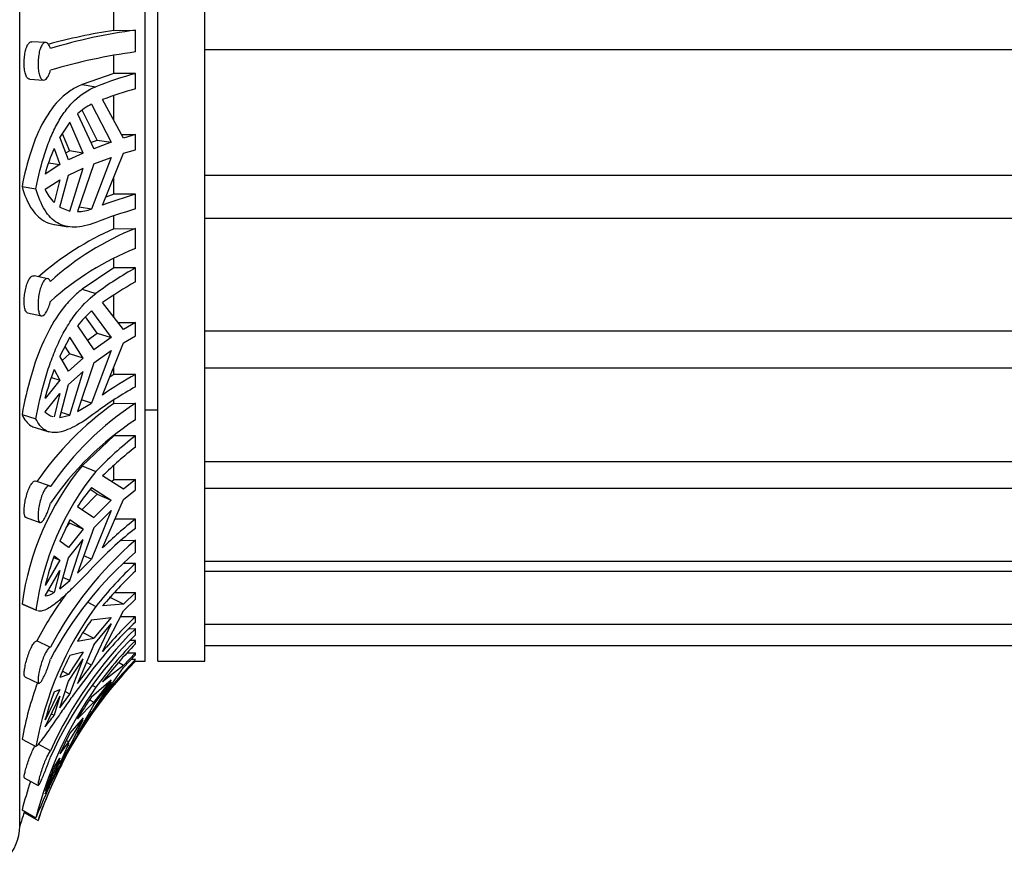
# Model space of a CAD drawing. Units: millimetres. Extents: x -37 to 205, y 98 to 289.
# Drawn here: x 146 to 171, y 98 to 120 of the extents above; entities that cross this region are included whole.
import ezdxf

# ---------------------------------------------------------------- set-up
doc = ezdxf.new("R2010")
doc.units = ezdxf.units.MM
for name, color, linetype in [('16391', 7, 'Continuous'), ('48718', 7, 'Continuous'), ('48744', 7, 'Continuous'), ('48746', 7, 'Continuous'), ('Défaut', 7, 'Continuous')]:
    doc.layers.add(name, color=color, linetype=linetype)

# ---------------------------------------------------------------- blocks, each defined once
blk = doc.blocks.new('SE2')
at = {"layer": '16391', "color": 7, "linetype": 'Continuous'}
blk.add_line((149.077, 110.013), (149.397, 110.013), dxfattribs=at)
at = {"layer": '48718', "color": 7, "linetype": 'Continuous'}
for p, q in [((145.877, 99.413), (145.877, 144.613)), ((149.077, 103.613), (149.077, 140.413)), ((148.277, 119.672), (148.277, 120.213)), ((148.277, 119.672), (148.825, 119.68)), ((148.825, 119.126), (148.825, 119.68)), ((146.537, 119.366), (146.186, 119.387)), ((148.277, 118.581), (148.277, 119.036)), ((146.132, 118.429), (146.483, 118.408)), ((148.277, 118.581), (147.467, 118.297)), ((148.825, 118.581), (148.277, 118.581)), ((148.825, 118.187), (148.825, 118.581)), ((147.467, 118.297), (147.817, 118.241)), ((148.521, 116.929), (147.989, 117.913)), ((148.277, 117.379), (148.277, 118.012)), ((147.854, 116.882), (147.467, 117.645)), ((147.709, 117.799), (148.206, 116.825)), ((147.351, 117.55), (147.764, 116.662)), ((147.153, 117.339), (146.897, 116.957)), ((147.496, 116.55), (147.153, 117.339)), ((147.124, 116.375), (146.897, 116.957)), ((146.957, 117.046), (147.148, 116.606)), ((147.69, 116.821), (147.854, 116.882)), ((147.854, 116.882), (148.206, 116.825)), ((148.471, 117.021), (148.825, 117.021)), ((148.825, 117.021), (148.521, 116.929)), ((148.825, 116.637), (148.825, 117.021)), ((146.753, 116.667), (146.902, 116.256)), ((148.206, 116.825), (147.764, 116.662)), ((148.521, 116.545), (148.825, 116.637)), ((147.052, 116.561), (147.148, 116.606)), ((147.496, 116.55), (147.124, 116.375)), ((147.496, 116.55), (147.148, 116.606)), ((148.206, 116.441), (147.709, 115.124)), ((147.764, 116.278), (148.206, 116.441)), ((147.989, 115.227), (148.521, 116.545)), ((146.902, 116.256), (146.522, 116.015)), ((146.613, 116.303), (146.902, 116.256)), ((147.124, 115.991), (147.496, 116.166)), ((147.153, 115.075), (147.496, 116.166)), ((147.764, 116.278), (147.351, 115.059)), ((146.522, 115.631), (146.902, 115.872)), ((146.902, 115.872), (146.753, 115.292)), ((146.897, 115.176), (147.124, 115.991)), ((148.277, 115.501), (148.277, 115.937)), ((145.936, 115.698), (146.291, 115.641)), ((148.277, 115.501), (148.071, 115.431)), ((148.825, 115.501), (148.277, 115.501)), ((148.825, 115.127), (148.825, 115.501)), ((146.897, 115.176), (147.153, 115.075)), ((147.709, 115.124), (147.391, 115.175)), ((148.277, 114.625), (148.277, 114.953)), ((146.761, 114.732), (147.111, 114.676)), ((148.277, 114.625), (148.825, 114.633)), ((148.825, 114.123), (148.825, 114.633)), ((148.277, 113.627), (148.277, 113.866)), ((148.277, 113.627), (147.467, 113.082)), ((148.825, 113.627), (148.277, 113.627)), ((148.825, 113.272), (148.825, 113.627)), ((146.593, 113.352), (146.243, 113.429)), ((147.467, 113.082), (147.817, 112.974)), ((148.277, 112.371), (148.277, 112.934)), ((148.521, 112.057), (147.989, 112.746)), ((146.079, 112.482), (146.431, 112.405)), ((147.854, 111.966), (147.552, 112.378)), ((147.709, 112.533), (148.206, 111.858)), ((147.351, 112.151), (147.764, 111.544)), ((148.385, 112.234), (148.825, 112.234)), ((148.825, 112.234), (148.521, 112.057)), ((148.825, 111.897), (148.825, 112.234)), ((147.153, 111.864), (146.897, 111.383)), ((147.496, 111.33), (147.153, 111.864)), ((147.6, 111.785), (147.854, 111.966)), ((148.206, 111.858), (147.764, 111.544)), ((147.854, 111.966), (148.206, 111.858)), ((148.521, 111.721), (148.825, 111.897)), ((147.026, 111.627), (147.148, 111.437)), ((147.989, 110.39), (148.521, 111.721)), ((147.124, 110.994), (146.897, 111.383)), ((146.963, 111.27), (147.148, 111.437)), ((147.496, 111.33), (147.148, 111.437)), ((148.206, 111.521), (147.709, 110.187)), ((147.764, 111.208), (148.206, 111.521)), ((147.496, 111.33), (147.124, 110.994)), ((147.764, 111.208), (147.351, 109.967)), ((148.277, 110.916), (148.277, 111.107)), ((146.753, 111.038), (146.902, 110.766)), ((147.124, 110.658), (147.496, 110.993)), ((147.153, 109.879), (147.496, 110.993)), ((148.277, 110.916), (148.172, 110.847)), ((148.825, 110.916), (148.277, 110.916)), ((148.825, 110.599), (148.825, 110.916)), ((146.902, 110.766), (146.522, 110.303)), ((146.683, 110.834), (146.902, 110.766)), ((146.897, 109.821), (147.124, 110.658)), ((146.522, 109.966), (146.902, 110.429)), ((146.902, 110.429), (146.753, 109.832)), ((147.351, 109.967), (147.709, 110.187)), ((147.709, 110.187), (147.451, 110.267)), ((148.277, 110.176), (148.277, 110.266)), ((148.277, 110.176), (148.825, 110.183)), ((148.825, 109.76), (148.825, 110.183)), ((145.936, 109.895), (146.291, 109.785)), ((146.897, 109.821), (147.153, 109.879)), ((147.153, 109.879), (146.931, 109.947)), ((146.27, 109.561), (146.619, 109.453)), ((148.277, 109.353), (147.467, 108.591)), ((148.825, 109.353), (148.277, 109.353)), ((148.825, 109.064), (148.825, 109.353)), ((147.467, 108.591), (147.817, 108.44)), ((148.277, 108.239), (148.277, 108.591)), ((146.639, 108.075), (146.29, 108.2)), ((148.521, 107.992), (147.989, 108.329)), ((148.215, 108.186), (148.277, 108.239)), ((148.277, 108.239), (148.825, 108.239)), ((148.825, 108.239), (148.521, 107.992)), ((148.825, 107.977), (148.825, 108.239)), ((147.465, 107.475), (147.854, 107.865)), ((147.854, 107.865), (147.67, 107.984)), ((147.709, 108.034), (148.206, 107.713)), ((147.854, 107.865), (148.206, 107.713)), ((148.521, 107.73), (148.825, 107.977)), ((148.206, 107.713), (147.764, 107.275)), ((147.989, 106.496), (148.521, 107.73)), ((147.351, 107.551), (147.764, 107.275)), ((148.206, 107.451), (147.709, 106.209)), ((147.764, 107.013), (148.206, 107.451)), ((146.038, 107.27), (146.391, 107.144)), ((147.153, 107.211), (146.897, 106.67)), ((147.059, 107.013), (147.148, 107.125)), ((147.496, 106.975), (147.148, 107.125)), ((147.496, 106.975), (147.153, 107.211)), ((148.825, 107.231), (148.306, 107.231)), ((148.825, 106.995), (148.825, 107.231)), ((147.496, 106.975), (147.124, 106.506)), ((147.764, 107.013), (147.351, 105.851)), ((147.124, 106.506), (146.897, 106.67)), ((147.124, 106.244), (147.496, 106.713)), ((147.153, 105.666), (147.496, 106.713)), ((148.461, 106.689), (148.825, 106.692)), ((148.825, 106.389), (148.825, 106.692)), ((146.902, 106.187), (146.522, 105.539)), ((146.741, 106.257), (146.902, 106.187)), ((146.753, 106.298), (146.902, 106.187)), ((146.897, 105.454), (147.124, 106.244)), ((147.351, 105.851), (147.709, 106.209)), ((147.709, 106.209), (147.509, 106.295)), ((148.825, 106.104), (148.522, 106.104)), ((148.825, 105.906), (148.825, 106.104)), ((146.522, 105.277), (146.902, 105.925)), ((146.902, 105.925), (146.753, 105.359)), ((146.897, 105.454), (147.153, 105.666)), ((147.153, 105.666), (146.979, 105.741)), ((146.607, 105.422), (146.753, 105.359)), ((148.277, 105.36), (148.825, 105.36)), ((148.825, 105.36), (148.521, 105.063)), ((148.825, 105.194), (148.825, 105.36)), ((147.609, 105.113), (147.817, 105.005)), ((148.521, 105.063), (148.166, 105.247)), ((148.521, 104.896), (148.825, 105.194)), ((145.936, 105.073), (146.291, 104.92)), ((145.965, 105.058), (146.319, 104.905)), ((148.521, 105.063), (147.989, 105.021)), ((147.989, 103.858), (148.521, 104.896)), ((147.709, 104.668), (148.206, 104.727)), ((148.206, 104.727), (147.764, 104.199)), ((148.825, 104.743), (148.442, 104.743)), ((148.825, 104.608), (148.825, 104.743)), ((147.488, 104.343), (147.764, 104.199)), ((148.206, 104.561), (147.709, 103.51)), ((147.764, 104.033), (148.206, 104.561)), ((148.66, 104.441), (148.825, 104.442)), ((148.825, 104.284), (148.825, 104.442)), ((146.66, 103.966), (146.311, 104.13)), ((147.351, 104.122), (147.764, 104.199)), ((148.825, 104.144), (148.694, 104.144)), ((148.825, 104.052), (148.825, 104.144)), ((147.496, 103.839), (147.124, 103.274)), ((147.496, 103.839), (147.153, 103.757)), ((147.764, 104.033), (147.351, 103.044)), ((147.124, 103.108), (147.496, 103.673)), ((147.153, 102.777), (147.496, 103.673)), ((148.825, 103.83), (148.521, 103.506)), ((148.521, 103.449), (148.825, 103.773)), ((148.62, 103.83), (148.825, 103.83)), ((148.825, 103.654), (148.713, 103.654)), ((148.825, 103.773), (148.825, 103.83)), ((148.825, 103.613), (148.825, 103.615)), ((148.825, 103.613), (149.077, 103.613)), ((147.124, 103.274), (146.966, 103.356)), ((147.351, 103.044), (147.709, 103.51)), ((147.709, 103.51), (147.575, 103.58)), ((148.521, 103.506), (147.989, 103.09)), ((147.989, 102.691), (148.521, 103.449)), ((148.521, 103.506), (148.391, 103.58)), ((146.01, 103.214), (146.364, 103.048)), ((147.124, 103.274), (146.897, 103.2)), ((146.897, 102.429), (147.124, 103.108)), ((147.709, 102.708), (148.206, 103.141)), ((148.206, 103.084), (147.709, 102.311)), ((148.206, 103.141), (147.764, 102.567)), ((147.764, 102.51), (148.206, 103.084)), ((146.902, 102.89), (146.522, 102.111)), ((146.753, 102.831), (146.902, 102.89)), ((147.153, 102.777), (147.034, 102.839)), ((147.726, 103), (147.817, 102.949)), ((146.522, 101.944), (146.902, 102.724)), ((146.902, 102.724), (146.753, 102.235)), ((146.897, 102.429), (147.153, 102.777)), ((147.657, 102.627), (147.764, 102.567)), ((147.351, 102.143), (147.764, 102.567)), ((147.764, 102.51), (147.351, 101.774)), ((147.709, 102.311), (147.666, 102.335)), ((146.682, 102.272), (146.753, 102.235)), ((147.496, 102.175), (147.124, 101.56)), ((147.496, 102.175), (147.153, 101.783)), ((147.153, 101.447), (147.496, 102.118)), ((147.351, 101.774), (147.709, 102.311)), ((145.936, 101.624), (146.291, 101.44)), ((147.153, 101.783), (146.897, 101.254)), ((147.124, 101.56), (147.062, 101.596)), ((146.66, 101.335), (146.35, 101.503)), ((147.124, 101.56), (146.897, 101.254)), ((146.897, 100.99), (147.124, 101.503)), ((146.897, 100.99), (147.153, 101.447)), ((147.153, 101.447), (147.11, 101.471)), ((147.124, 101.503), (147.137, 101.524)), ((146.902, 101.142), (146.522, 100.294)), ((146.753, 100.918), (146.902, 101.142)), ((146.902, 101.085), (146.753, 100.714)), ((145.995, 100.641), (146.348, 100.45)), ((146.66, 100.379), (146.627, 100.398)), ((146.522, 100.237), (146.53, 100.257)), ((145.936, 99.827), (146.291, 99.626)), ((145.991, 99.759), (146.344, 99.558))]:
    blk.add_line(p, q, dxfattribs=at)
for centre, radius, start, end in [((150.472, 105.118), 14.719, 98.5756, 105.2503), ((150.683, 105.775), 14.028, 97.6069, 106.662), ((150.792, 104.71), 14.549, 97.7687, 106.499), ((152.12, 107.144), 11.902, 106.0708, 111.1973), ((152.264, 106.278), 12.396, 106.1045, 110.1731), ((148.432, 116.378), 1.594, 116.95, 132.6685), ((151.353, 114.666), 5.016, 156.4941, 164.406), ((147.647, 116.151), 1.24, 204.7899, 223.859), ((152.264, 103.591), 12.396, 106.1045, 110.1731), ((147.295, 116.394), 1.335, 272.4133, 288.068), ((152.12, 103.69), 11.902, 106.0708, 111.1973), ((151.326, 107.725), 7.543, 113.8404, 131.1852), ((151.509, 107.914), 7.235, 111.7692, 132.0784), ((151.597, 107.262), 7.399, 111.9959, 131.8487), ((153.162, 105.82), 8.93, 119.0487, 126.7636), ((153.267, 105.278), 9.144, 119.0596, 125.2522), ((149.451, 110.54), 2.646, 131.1571, 142.5039), ((153.542, 108.494), 7.25, 159.4625, 165.5557), ((153.267, 102.923), 9.144, 119.0596, 125.2522), ((153.162, 102.792), 8.93, 119.0487, 126.7636), ((152.898, 103.647), 7.999, 125.2931, 145.4405), ((153.087, 103.671), 7.782, 123.2023, 145.6729), ((146.851, 110.268), 0.447, 222.4673, 252.6473), ((153.147, 103.187), 7.866, 123.3227, 145.5492), ((154.525, 102.037), 9.274, 127.9248, 136.3364), ((154.581, 101.672), 9.369, 127.9021, 134.7151), ((152.926, 104.124), 7.054, 140.7049, 172.2654), ((153.342, 103.955), 7.116, 140.9291, 172.2044), ((150.897, 105.299), 4.2, 139.3742, 147.5858), ((154.581, 99.838), 9.369, 127.9021, 134.7151), ((154.525, 99.68), 9.274, 127.9248, 136.3364), ((154.808, 99.716), 9.19, 130.6165, 152.4494), ((154.838, 99.389), 9.227, 130.6599, 152.4027), ((155.305, 103.271), 9.071, 160.5085, 165.5176), ((155.779, 98.705), 10.153, 133.2207, 141.6437), ((155.788, 98.485), 10.176, 133.1775, 140.0362), ((146.469, 105.797), 0.523, 275.8017, 302.9725), ((154.712, 99.704), 9.496, 143.7043, 152.2166), ((154.713, 99.945), 8.554, 143.7321, 169.9386), ((152.666, 101.029), 6.149, 143.71, 149.7965), ((155.779, 97.209), 10.153, 133.2207, 141.6437), ((155.788, 97.322), 10.176, 133.1775, 140.0362), ((156.111, 97.056), 10.374, 134.6085, 155.641), ((156.117, 96.894), 10.381, 134.615, 155.6313), ((156.523, 96.623), 10.762, 135.6656, 143.9991), ((156.506, 96.535), 10.747, 135.6137, 142.4159), ((156.575, 96.088), 10.804, 135.8336, 156.5983), ((154.321, 100.129), 8.034, 153.1558, 157.5334), ((156.506, 96.136), 10.747, 135.6137, 142.4159), ((154.532, 100.042), 8.74, 159.7479, 169.5696), ((156.06, 97.152), 10.078, 144.885, 165.7874), ((156.367, 99.341), 10.228, 160.048, 164.2859), ((154.721, 97.865), 8.522, 145.3708, 149.8658), ((156.523, 96.11), 10.762, 141.5315, 143.9991), ((142.88, 105.083), 4.808, 319.2394, 323.67), ((158.146, 95.009), 12.722, 147.1636, 158.7226), ((156.572, 96.087), 10.8, 153.0247, 161.2426), ((157.037, 96.742), 11.099, 157.9018, 161.3356), ((162.552, 92.737), 17.698, 153.2126, 154.9275), ((155.921, 97.236), 10.315, 161.2787, 165.4528), ((155.125, 96.653), 9.249, 156.2444, 161.6982), ((156.572, 96.087), 11.2, 160.844, 162.7266), ((154.99, 96.716), 9.5, 161.1277, 161.3125), ((144.677, 99.413), 1.2, 270, 0)]:
    blk.add_arc(centre, radius, start, end, dxfattribs=at)
for points, knots in [([(146.131, 118.429), (146.122, 118.429), (146.113, 118.432), (146.104, 118.437), (146.086, 118.446), (146.069, 118.466), (146.054, 118.493), (146.039, 118.52), (146.026, 118.555), (146.016, 118.597), (146.006, 118.638), (145.999, 118.686), (145.995, 118.737), (145.991, 118.786), (145.99, 118.84), (145.992, 118.894), (145.993, 118.946), (145.998, 119), (146.006, 119.051), (146.013, 119.101), (146.023, 119.149), (146.035, 119.192), (146.048, 119.234), (146.063, 119.272), (146.08, 119.303), (146.097, 119.333), (146.115, 119.356), (146.135, 119.371), (146.152, 119.383), (146.169, 119.388), (146.186, 119.387)], [0.2184044, 0.2184044, 0.2184044, 0.2184044, 0.2503519, 0.2503519, 0.2503519, 0.3183511, 0.3183511, 0.3183511, 0.3865362, 0.3865362, 0.3865362, 0.4540634, 0.4540634, 0.4540634, 0.5204016, 0.5204016, 0.5204016, 0.5858554, 0.5858554, 0.5858554, 0.6513398, 0.6513398, 0.6513398, 0.7176751, 0.7176751, 0.7176751, 0.7850498, 0.7850498, 0.7850498, 0.8425829, 0.8425829, 0.8425829, 0.8425829]), ([(146.66, 119.215), (146.651, 119.244), (146.639, 119.27), (146.627, 119.292), (146.611, 119.321), (146.592, 119.342), (146.573, 119.354), (146.553, 119.366), (146.533, 119.369), (146.513, 119.363), (146.493, 119.357), (146.474, 119.342), (146.456, 119.319), (146.437, 119.295), (146.42, 119.262), (146.406, 119.224), (146.391, 119.185), (146.379, 119.139), (146.369, 119.09), (146.359, 119.041), (146.352, 118.987), (146.349, 118.934), (146.345, 118.881), (146.343, 118.827), (146.345, 118.775), (146.347, 118.724), (146.352, 118.674), (146.359, 118.63), (146.366, 118.585), (146.376, 118.545), (146.388, 118.513), (146.4, 118.479), (146.415, 118.453), (146.432, 118.435), (146.448, 118.417), (146.467, 118.407), (146.487, 118.408), (146.506, 118.408), (146.527, 118.417), (146.547, 118.435), (146.56, 118.447), (146.573, 118.463), (146.585, 118.481), (146.604, 118.51), (146.622, 118.546), (146.637, 118.588), (146.646, 118.611), (146.653, 118.635), (146.66, 118.66)], [0, 0, 0, 0, 0.050175, 0.050175, 0.050175, 0.116858, 0.116858, 0.116858, 0.183976, 0.183976, 0.183976, 0.251645, 0.251645, 0.251645, 0.319691, 0.319691, 0.319691, 0.387522, 0.387522, 0.387522, 0.454413, 0.454413, 0.454413, 0.520157, 0.520157, 0.520157, 0.585371, 0.585371, 0.585371, 0.65108, 0.65108, 0.65108, 0.717976, 0.717976, 0.717976, 0.785945, 0.785945, 0.785945, 0.854212, 0.854212, 0.854212, 0.897824, 0.897824, 0.897824, 0.96429, 0.96429, 0.96429, 1, 1, 1, 1]), ([(147.467, 118.297), (147.369, 118.259), (147.275, 118.21), (147.095, 118.091), (147.007, 118.021), (146.762, 117.785), (146.619, 117.592), (146.364, 117.136), (146.257, 116.881), (146.074, 116.322), (145.998, 116.017), (145.936, 115.698)], [0, 0, 0, 0, 0.125, 0.125, 0.25, 0.25, 0.5, 0.5, 0.75, 0.75, 1, 1, 1, 1]), ([(146.291, 115.641), (146.351, 115.96), (146.424, 116.259), (146.56, 116.68), (146.61, 116.817), (146.718, 117.073), (146.776, 117.193), (146.901, 117.419), (146.968, 117.524), (147.114, 117.719), (147.192, 117.808), (147.437, 118.045), (147.618, 118.163), (147.817, 118.241)], [0, 0, 0, 0, 0.25, 0.25, 0.375, 0.375, 0.5, 0.5, 0.625, 0.625, 0.75, 0.75, 1, 1, 1, 1]), ([(145.936, 115.698), (145.998, 115.486), (146.072, 115.306), (146.21, 115.086), (146.26, 115.021), (146.369, 114.911), (146.427, 114.865), (146.571, 114.781), (146.662, 114.749), (146.759, 114.733)], [0, 0, 0, 0, 0.25, 0.25, 0.375, 0.375, 0.5, 0.5, 0.6618583, 0.6618583, 0.6618583, 0.6618583]), ([(147.817, 114.787), (147.718, 114.748), (147.623, 114.718), (147.44, 114.677), (147.354, 114.667), (147.191, 114.664), (147.114, 114.672), (146.969, 114.708), (146.901, 114.735), (146.712, 114.846), (146.606, 114.955), (146.424, 115.25), (146.351, 115.429), (146.291, 115.641)], [0, 0, 0, 0, 0.125, 0.125, 0.25, 0.25, 0.375, 0.375, 0.5, 0.5, 0.75, 0.75, 1, 1, 1, 1]), ([(146.079, 112.482), (146.072, 112.483), (146.066, 112.486), (146.06, 112.49), (146.044, 112.501), (146.031, 112.521), (146.02, 112.549), (146.01, 112.577), (146.002, 112.613), (145.997, 112.655), (145.992, 112.696), (145.99, 112.744), (145.991, 112.794), (145.992, 112.843), (145.996, 112.896), (146.003, 112.948), (146.009, 113.001), (146.019, 113.054), (146.031, 113.103), (146.043, 113.153), (146.057, 113.201), (146.073, 113.243), (146.09, 113.286), (146.108, 113.323), (146.127, 113.352), (146.147, 113.382), (146.167, 113.404), (146.188, 113.417), (146.206, 113.428), (146.225, 113.432), (146.243, 113.429)], [0.2827909, 0.2827909, 0.2827909, 0.2827909, 0.3095177, 0.3095177, 0.3095177, 0.3777197, 0.3777197, 0.3777197, 0.4453724, 0.4453724, 0.4453724, 0.5118626, 0.5118626, 0.5118626, 0.5773819, 0.5773819, 0.5773819, 0.6428025, 0.6428025, 0.6428025, 0.7089959, 0.7089959, 0.7089959, 0.7762463, 0.7762463, 0.7762463, 0.8441577, 0.8441577, 0.8441577, 0.9065921, 0.9065921, 0.9065921, 0.9065921]), ([(146.66, 113.284), (146.659, 113.287), (146.658, 113.289), (146.656, 113.292), (146.643, 113.318), (146.627, 113.337), (146.609, 113.346), (146.592, 113.356), (146.572, 113.356), (146.552, 113.348), (146.533, 113.339), (146.512, 113.321), (146.493, 113.296), (146.473, 113.27), (146.454, 113.236), (146.437, 113.196), (146.42, 113.155), (146.404, 113.108), (146.391, 113.058), (146.378, 113.008), (146.368, 112.954), (146.36, 112.9), (146.352, 112.847), (146.347, 112.792), (146.345, 112.741), (146.343, 112.691), (146.344, 112.643), (146.348, 112.6), (146.352, 112.558), (146.358, 112.521), (146.367, 112.491), (146.376, 112.461), (146.388, 112.437), (146.402, 112.423), (146.416, 112.408), (146.432, 112.402), (146.45, 112.404), (146.468, 112.407), (146.487, 112.419), (146.507, 112.44), (146.527, 112.461), (146.548, 112.49), (146.568, 112.526), (146.58, 112.549), (146.593, 112.575), (146.605, 112.603), (146.622, 112.646), (146.639, 112.695), (146.653, 112.745), (146.655, 112.755), (146.658, 112.765), (146.66, 112.774)], [0, 0, 0, 0, 0.006711, 0.006711, 0.006711, 0.073214, 0.073214, 0.073214, 0.14004, 0.14004, 0.14004, 0.207357, 0.207357, 0.207357, 0.27521, 0.27521, 0.27521, 0.343279, 0.343279, 0.343279, 0.410864, 0.410864, 0.410864, 0.477349, 0.477349, 0.477349, 0.542814, 0.542814, 0.542814, 0.608098, 0.608098, 0.608098, 0.674188, 0.674188, 0.674188, 0.741525, 0.741525, 0.741525, 0.809714, 0.809714, 0.809714, 0.877888, 0.877888, 0.877888, 0.921167, 0.921167, 0.921167, 0.987525, 0.987525, 0.987525, 1, 1, 1, 1]), ([(147.467, 113.082), (147.369, 113.008), (147.275, 112.925), (147.095, 112.738), (147.007, 112.634), (146.762, 112.301), (146.619, 112.05), (146.364, 111.49), (146.257, 111.19), (146.074, 110.561), (145.998, 110.229), (145.936, 109.895)], [0, 0, 0, 0, 0.125, 0.125, 0.25, 0.25, 0.5, 0.5, 0.75, 0.75, 1, 1, 1, 1]), ([(146.291, 109.785), (146.351, 110.119), (146.424, 110.444), (146.56, 110.92), (146.61, 111.076), (146.717, 111.376), (146.775, 111.52), (146.901, 111.798), (146.968, 111.931), (147.114, 112.185), (147.192, 112.305), (147.437, 112.637), (147.617, 112.824), (147.817, 112.974)], [0, 0, 0, 0, 0.25, 0.25, 0.375, 0.375, 0.5, 0.5, 0.625, 0.625, 0.75, 0.75, 1, 1, 1, 1]), ([(145.936, 109.895), (145.998, 109.763), (146.072, 109.669), (146.196, 109.589), (146.231, 109.573), (146.268, 109.562)], [0, 0, 0, 0, 0.25, 0.25, 0.3388168, 0.3388168, 0.3388168, 0.3388168]), ([(147.817, 109.946), (147.62, 109.798), (147.436, 109.677), (147.191, 109.548), (147.114, 109.514), (146.97, 109.463), (146.902, 109.446), (146.712, 109.422), (146.606, 109.443), (146.47, 109.53), (146.429, 109.569), (146.354, 109.663), (146.321, 109.72), (146.291, 109.785)], [0, 0, 0, 0, 0.25, 0.25, 0.375, 0.375, 0.5, 0.5, 0.75, 0.75, 0.875, 0.875, 1, 1, 1, 1]), ([(146.038, 107.27), (146.033, 107.272), (146.027, 107.276), (146.022, 107.282), (146.011, 107.295), (146.003, 107.317), (145.998, 107.346), (145.993, 107.375), (145.99, 107.412), (145.991, 107.454), (145.992, 107.495), (145.995, 107.542), (146.002, 107.591), (146.008, 107.641), (146.017, 107.693), (146.029, 107.745), (146.04, 107.797), (146.054, 107.849), (146.07, 107.898), (146.086, 107.947), (146.105, 107.994), (146.124, 108.035), (146.143, 108.075), (146.164, 108.111), (146.184, 108.138), (146.204, 108.165), (146.225, 108.184), (146.244, 108.194), (146.26, 108.203), (146.276, 108.205), (146.29, 108.2)], [0.3432241, 0.3432241, 0.3432241, 0.3432241, 0.3737223, 0.3737223, 0.3737223, 0.4414274, 0.4414274, 0.4414274, 0.5079871, 0.5079871, 0.5079871, 0.5735407, 0.5735407, 0.5735407, 0.6389367, 0.6389367, 0.6389367, 0.7050668, 0.7050668, 0.7050668, 0.7722577, 0.7722577, 0.7722577, 0.840146, 0.840146, 0.840146, 0.9080622, 0.9080622, 0.9080622, 0.9667292, 0.9667292, 0.9667292, 0.9667292]), ([(146.66, 108.06), (146.659, 108.062), (146.657, 108.063), (146.655, 108.065), (146.642, 108.077), (146.625, 108.08), (146.608, 108.075), (146.59, 108.069), (146.57, 108.055), (146.551, 108.032), (146.531, 108.01), (146.511, 107.978), (146.491, 107.941), (146.472, 107.904), (146.453, 107.859), (146.436, 107.811), (146.419, 107.763), (146.403, 107.71), (146.39, 107.656), (146.377, 107.603), (146.367, 107.549), (146.359, 107.497), (146.352, 107.446), (146.347, 107.396), (146.345, 107.352), (146.343, 107.309), (146.345, 107.27), (146.348, 107.239), (146.352, 107.207), (146.359, 107.183), (146.368, 107.166), (146.377, 107.15), (146.389, 107.142), (146.403, 107.142), (146.417, 107.142), (146.433, 107.152), (146.451, 107.169), (146.469, 107.187), (146.489, 107.214), (146.509, 107.247), (146.522, 107.269), (146.535, 107.294), (146.548, 107.321), (146.568, 107.362), (146.588, 107.408), (146.606, 107.457), (146.624, 107.506), (146.64, 107.559), (146.654, 107.611), (146.656, 107.62), (146.658, 107.628), (146.66, 107.637)], [0, 0, 0, 0, 0.008449, 0.008449, 0.008449, 0.07496, 0.07496, 0.07496, 0.141797, 0.141797, 0.141797, 0.209129, 0.209129, 0.209129, 0.276995, 0.276995, 0.276995, 0.345062, 0.345062, 0.345062, 0.412625, 0.412625, 0.412625, 0.479079, 0.479079, 0.479079, 0.544527, 0.544527, 0.544527, 0.60982, 0.60982, 0.60982, 0.675943, 0.675943, 0.675943, 0.74331, 0.74331, 0.74331, 0.811512, 0.811512, 0.811512, 0.855576, 0.855576, 0.855576, 0.922375, 0.922375, 0.922375, 0.989203, 0.989203, 0.989203, 1, 1, 1, 1]), ([(147.817, 106.083), (147.62, 105.876), (147.436, 105.685), (147.191, 105.443), (147.115, 105.369), (146.97, 105.235), (146.902, 105.174), (146.712, 105.019), (146.606, 104.949), (146.47, 104.897), (146.429, 104.888), (146.379, 104.89), (146.367, 104.891), (146.356, 104.893)], [0, 0, 0, 0, 0.25, 0.25, 0.375, 0.375, 0.5, 0.5, 0.75, 0.75, 0.875, 0.875, 0.9163447, 0.9163447, 0.9163447, 0.9163447]), ([(146.011, 103.214), (146.006, 103.216), (146.002, 103.222), (145.998, 103.231), (145.993, 103.245), (145.99, 103.268), (145.991, 103.299), (145.991, 103.328), (145.995, 103.366), (146.001, 103.408), (146.007, 103.449), (146.016, 103.496), (146.027, 103.545), (146.039, 103.595), (146.053, 103.647), (146.069, 103.698), (146.085, 103.75), (146.103, 103.802), (146.122, 103.849), (146.141, 103.897), (146.162, 103.943), (146.182, 103.981), (146.202, 104.02), (146.223, 104.053), (146.242, 104.077), (146.261, 104.101), (146.279, 104.118), (146.294, 104.125), (146.3, 104.129), (146.306, 104.13), (146.311, 104.13)], [0.39883, 0.39883, 0.39883, 0.39883, 0.4389259, 0.4389259, 0.4389259, 0.5055308, 0.5055308, 0.5055308, 0.5711089, 0.5711089, 0.5711089, 0.6364925, 0.6364925, 0.6364925, 0.7025845, 0.7025845, 0.7025845, 0.7697386, 0.7697386, 0.7697386, 0.8376125, 0.8376125, 0.8376125, 0.9055378, 0.9055378, 0.9055378, 0.9730426, 0.9730426, 0.9730426, 1, 1, 1, 1]), ([(146.66, 103.966), (146.659, 103.966), (146.657, 103.966), (146.656, 103.966), (146.642, 103.963), (146.626, 103.952), (146.608, 103.933), (146.591, 103.913), (146.571, 103.885), (146.551, 103.851), (146.532, 103.817), (146.511, 103.775), (146.492, 103.73), (146.472, 103.684), (146.453, 103.634), (146.436, 103.582), (146.419, 103.53), (146.404, 103.476), (146.391, 103.424), (146.378, 103.372), (146.367, 103.321), (146.36, 103.276), (146.352, 103.231), (146.347, 103.19), (146.345, 103.156), (146.343, 103.123), (146.344, 103.096), (146.348, 103.078), (146.352, 103.059), (146.359, 103.049), (146.368, 103.047), (146.377, 103.045), (146.389, 103.052), (146.402, 103.067), (146.416, 103.082), (146.433, 103.105), (146.451, 103.136), (146.462, 103.156), (146.474, 103.179), (146.487, 103.204), (146.506, 103.243), (146.527, 103.288), (146.547, 103.335), (146.567, 103.383), (146.587, 103.435), (146.605, 103.486), (146.623, 103.537), (146.64, 103.589), (146.653, 103.638), (146.656, 103.647), (146.658, 103.655), (146.66, 103.664)], [0, 0, 0, 0, 0.007692, 0.007692, 0.007692, 0.074199, 0.074199, 0.074199, 0.14103, 0.14103, 0.14103, 0.208356, 0.208356, 0.208356, 0.276215, 0.276215, 0.276215, 0.344282, 0.344282, 0.344282, 0.411855, 0.411855, 0.411855, 0.478322, 0.478322, 0.478322, 0.543777, 0.543777, 0.543777, 0.609065, 0.609065, 0.609065, 0.675174, 0.675174, 0.675174, 0.742527, 0.742527, 0.742527, 0.78634, 0.78634, 0.78634, 0.85387, 0.85387, 0.85387, 0.921439, 0.921439, 0.921439, 0.988441, 0.988441, 0.988441, 1, 1, 1, 1]), ([(147.817, 103.51), (147.62, 103.261), (147.436, 103.016), (147.191, 102.68), (147.115, 102.572), (146.97, 102.366), (146.902, 102.267), (146.712, 101.993), (146.607, 101.838), (146.47, 101.65), (146.429, 101.596), (146.355, 101.504), (146.321, 101.467), (146.291, 101.44)], [0, 0, 0, 0, 0.25, 0.25, 0.375, 0.375, 0.5, 0.5, 0.75, 0.75, 0.875, 0.875, 1, 1, 1, 1]), ([(145.996, 100.641), (145.992, 100.643), (145.991, 100.651), (145.991, 100.664), (145.991, 100.68), (145.995, 100.705), (146.001, 100.736), (146.007, 100.767), (146.016, 100.805), (146.027, 100.848), (146.039, 100.89), (146.053, 100.938), (146.068, 100.987), (146.084, 101.037), (146.103, 101.089), (146.122, 101.14), (146.141, 101.191), (146.161, 101.242), (146.182, 101.288), (146.202, 101.334), (146.223, 101.377), (146.242, 101.414), (146.251, 101.432), (146.261, 101.449), (146.27, 101.464)], [0.4505101, 0.4505101, 0.4505101, 0.4505101, 0.5053823, 0.5053823, 0.5053823, 0.5709636, 0.5709636, 0.5709636, 0.6363483, 0.6363483, 0.6363483, 0.70244, 0.70244, 0.70244, 0.7695939, 0.7695939, 0.7695939, 0.8374689, 0.8374689, 0.8374689, 0.9053966, 0.9053966, 0.9053966, 0.9399298, 0.9399298, 0.9399298, 0.9399298]), ([(146.66, 101.335), (146.651, 101.323), (146.639, 101.307), (146.627, 101.286), (146.61, 101.26), (146.592, 101.225), (146.572, 101.185), (146.553, 101.146), (146.533, 101.1), (146.513, 101.052), (146.493, 101.003), (146.473, 100.951), (146.455, 100.9), (146.437, 100.848), (146.42, 100.795), (146.405, 100.746), (146.391, 100.698), (146.378, 100.651), (146.369, 100.611), (146.359, 100.572), (146.352, 100.537), (146.348, 100.511), (146.345, 100.485), (146.343, 100.467), (146.345, 100.457), (146.347, 100.447), (146.352, 100.446), (146.359, 100.453), (146.366, 100.46), (146.376, 100.476), (146.388, 100.499), (146.396, 100.513), (146.405, 100.531), (146.414, 100.551), (146.429, 100.583), (146.447, 100.623), (146.466, 100.667), (146.485, 100.711), (146.505, 100.761), (146.525, 100.811), (146.545, 100.861), (146.566, 100.914), (146.585, 100.964), (146.604, 101.014), (146.622, 101.064), (146.638, 101.109), (146.646, 101.133), (146.653, 101.156), (146.66, 101.177)], [0, 0, 0, 0, 0.050584, 0.050584, 0.050584, 0.117266, 0.117266, 0.117266, 0.184384, 0.184384, 0.184384, 0.252053, 0.252053, 0.252053, 0.320097, 0.320097, 0.320097, 0.387921, 0.387921, 0.387921, 0.454802, 0.454802, 0.454802, 0.520537, 0.520537, 0.520537, 0.585747, 0.585747, 0.585747, 0.65146, 0.65146, 0.65146, 0.692896, 0.692896, 0.692896, 0.761109, 0.761109, 0.761109, 0.829331, 0.829331, 0.829331, 0.897341, 0.897341, 0.897341, 0.964601, 0.964601, 0.964601, 1, 1, 1, 1])]:
    blk.add_open_spline(points, degree=3, knots=knots, dxfattribs=at)
for points in [[(145.936, 105.073), (145.946, 105.067), (145.955, 105.062), (145.965, 105.057)], [(146.32, 104.905), (146.31, 104.909), (146.3, 104.914), (146.291, 104.92)]]:
    blk.add_open_spline(points, degree=3, dxfattribs=at)
at = {"layer": '48744', "color": 7, "linetype": 'Continuous'}
for p, q in [((182.597, 119.177), (150.597, 119.177)), ((182.597, 115.984), (150.597, 115.984)), ((182.597, 114.881), (150.597, 114.881)), ((182.597, 112.018), (150.597, 112.018)), ((182.597, 111.072), (150.597, 111.072)), ((150.597, 108.699), (182.597, 108.699)), ((182.597, 108.008), (150.597, 108.008)), ((150.597, 106.156), (182.597, 106.156)), ((182.597, 105.898), (150.597, 105.898)), ((150.597, 104.558), (182.597, 104.558)), ((150.597, 104.013), (182.597, 104.013))]:
    blk.add_line(p, q, dxfattribs=at)
at = {"layer": '48746', "color": 7, "linetype": 'Continuous'}
for p, q in [((149.397, 103.613), (149.397, 140.413)), ((150.597, 103.613), (150.597, 140.413)), ((149.397, 103.613), (150.597, 103.613))]:
    blk.add_line(p, q, dxfattribs=at)

msp = doc.modelspace()

# ---------------------------------------------------------------- block references
at = {"layer": 'Défaut'}
msp.add_blockref('SE2', (0, 0), dxfattribs=at)

doc.saveas('drawing.dxf')
